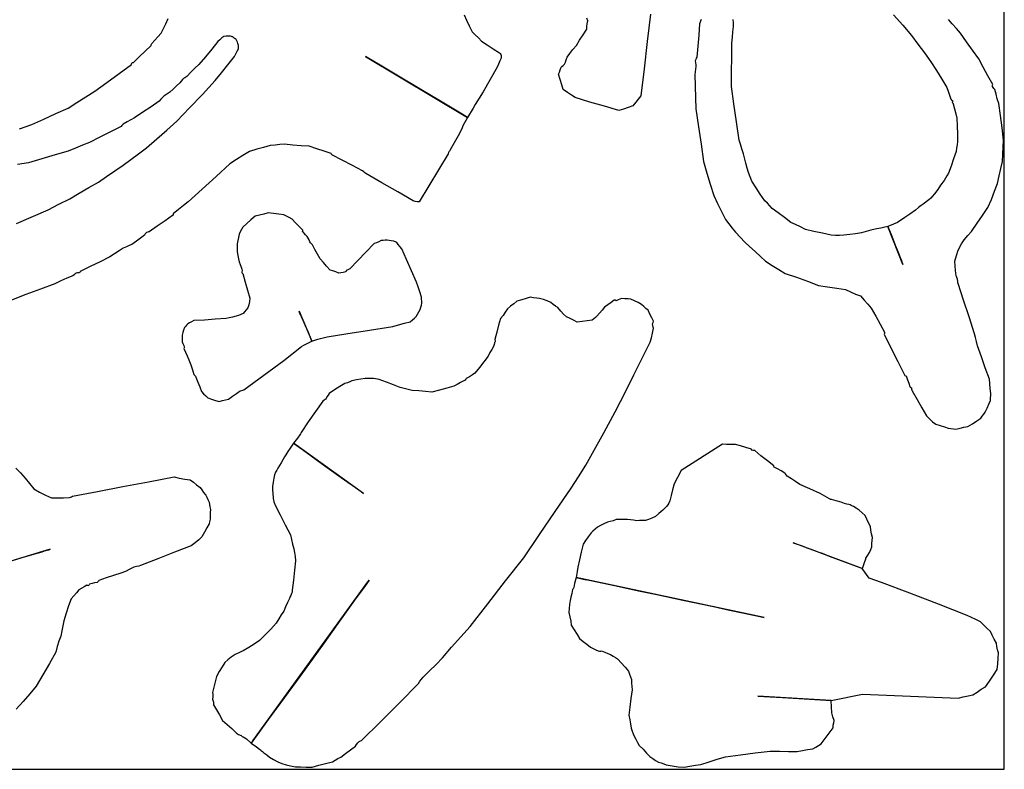
# Model space of a CAD drawing. Units: millimetres. Extents: x 1 to 95, y 1 to 47.1.
# Drawn here: x 64.9 to 95, y 1 to 23.9 of the extents above; entities that cross this region are included whole.
import ezdxf

# ---------------------------------------------------------------- set-up
doc = ezdxf.new("R2010")
doc.units = ezdxf.units.MM

msp = doc.modelspace()

# ---------------------------------------------------------------- linework, layer by layer
at = {"flags": 128}
for points in [[(0.9829, 1.0166), (94.9829, 1.0166), (94.9829, 47.0166), (0.9829, 47.0166), (0.9829, 1.0166)], [(78.4936, 24.0678), (78.5676, 23.9003), (78.648, 23.7245), (78.7361, 23.5425), (78.8328, 23.4538), (78.9296, 23.3567), (79.026, 23.2543), (79.202, 23.1432), (79.3835, 23.0239), (79.5729, 22.8985), (79.5923, 22.8781), (79.6113, 22.8516), (79.63, 22.817), (79.6295, 22.7974), (79.6286, 22.7716), (79.6276, 22.7376)], [(84.1863, 24.0805), (84.0858, 23.249), (83.9851, 22.4176), (83.8846, 21.5864), (83.8119, 21.4918), (83.7308, 21.3921), (83.6428, 21.2847), (83.4998, 21.2352), (83.3559, 21.1862), (83.2126, 21.1367), (82.777, 21.2681), (82.3333, 21.4001), (81.8838, 21.5331), (81.7693, 21.6073), (81.6495, 21.69), (81.5225, 21.779), (81.4733, 21.9285), (81.4251, 22.0856), (81.3769, 22.249), (81.4017, 22.3128), (81.4268, 22.385), (81.4527, 22.4629), (81.4801, 22.487), (81.5164, 22.5182), (81.5589, 22.5553), (81.5838, 22.619), (81.6089, 22.6914), (81.6346, 22.7694), (81.7228, 22.8826), (81.8172, 23.0018), (81.9204, 23.1277), (82.0179, 23.2864), (82.1236, 23.4524), (82.2361, 23.624), (82.2418, 23.7031), (82.2543, 23.7881), (82.2751, 23.8807), (82.2409, 23.9632)], [(91.6043, 24.0656), (91.8819, 23.7471), (92.1514, 23.4312), (92.3484, 23.1644), (92.545, 22.8977), (92.7416, 22.631), (92.9094, 22.3605), (93.0725, 22.1001), (93.232, 21.8474), (93.2711, 21.7265), (93.31, 21.6051), (93.3491, 21.4836), (93.3793, 21.4506), (93.3977, 21.4436), (93.4035, 21.4199), (93.4021, 21.3994), (93.3948, 21.3805), (93.4089, 21.3603), (93.4195, 21.3499), (93.4252, 21.3477), (93.4653, 21.1897), (93.5006, 21.0422), (93.5324, 20.9022), (93.5478, 20.6621), (93.557, 20.4241), (93.559, 20.1888), (93.5424, 20.0884), (93.5255, 19.9882), (93.5088, 19.8884), (93.4367, 19.66), (93.3595, 19.44), (93.2795, 19.2298), (93.2272, 19.1492), (93.1841, 19.0741), (93.15, 19.0019), (93.0382, 18.859), (92.9493, 18.7273), (92.8557, 18.5927), (92.7859, 18.5118), (92.7395, 18.4646), (92.6671, 18.4064), (92.6476, 18.3909), (92.5856, 18.343), (92.5045, 18.2816), (92.4496, 18.2349), (92.3671, 18.1769), (92.2736, 18.0995), (92.0991, 17.9692), (91.949, 17.872), (91.7219, 17.7162), (91.6055, 17.6705), (91.4272, 17.602), (91.5485, 17.2996), (91.6532, 17.0262), (91.7123, 16.8801), (91.7548, 16.7795), (91.8024, 16.6511), (91.8412, 16.5573), (91.858, 16.517), (91.8645, 16.4946), (91.8745, 16.4717), (91.8864, 16.4382), (91.4272, 17.602), (91.2916, 17.5627), (91.209, 17.5481), (91.0958, 17.5254), (91.0362, 17.5117), (90.9113, 17.4888), (90.7664, 17.4441), (90.6245, 17.4067), (90.4422, 17.3755), (90.2628, 17.3521), (90.0856, 17.3345), (89.9547, 17.3268), (89.8269, 17.3267), (89.7009, 17.3317), (89.4319, 17.3917), (89.1704, 17.4487), (88.914, 17.5039), (88.7588, 17.5838), (88.6097, 17.6556), (88.4628, 17.7183), (88.2713, 17.8697), (88.0845, 18.0112), (87.9011, 18.1449), (87.827, 18.2307), (87.7504, 18.3089), (87.6714, 18.3819), (87.5352, 18.5829), (87.4041, 18.7821), (87.2803, 18.9783), (87.2279, 19.1194), (87.1778, 19.2516), (87.133, 19.3751), (87.0933, 19.5332), (87.0262, 19.8207), (86.9755, 19.9681), (86.9283, 20.1074), (86.8858, 20.2367), (86.8061, 20.7932), (86.7305, 21.3396), (86.6589, 21.8787), (86.6588, 22.3262), (86.6622, 22.766), (86.6703, 23.1956), (86.6816, 23.3766), (86.6974, 23.5474), (86.717, 23.7104), (86.7153, 23.8177), (86.7114, 23.9195)], [(64.9218, 20.5843), (65.2987, 20.7119), (65.6621, 20.8801), (66.0323, 21.0477), (66.41, 21.2154), (66.6743, 21.3861), (66.9445, 21.5574), (67.2226, 21.728), (67.5899, 21.9955), (67.9627, 22.269), (68.344, 22.5497), (68.3447, 22.5701), (68.3514, 22.5894), (68.3658, 22.6092), (68.3719, 22.609), (68.3861, 22.6085), (68.4055, 22.608), (68.5762, 22.782), (68.7553, 22.9557), (68.94, 23.1294), (68.9405, 23.149), (68.9474, 23.169), (68.9618, 23.1885), (69.0506, 23.2852), (69.1474, 23.3877), (69.2503, 23.4982), (69.3148, 23.6416), (69.3849, 23.7929), (69.4634, 23.95)], [(85.7298, 23.916), (85.6801, 23.7857), (85.6548, 23.4392), (85.6265, 23.1027), (85.5934, 22.7744), (85.5792, 22.7373), (85.565, 22.7002), (85.5507, 22.6628), (85.5612, 22.5952), (85.5663, 22.5354), (85.5688, 22.4854), (85.559, 22.404), (85.5492, 22.3228), (85.5394, 22.2408), (85.5516, 21.8806), (85.5605, 21.5296), (85.5644, 21.1873), (85.6493, 20.6434), (85.7289, 20.1083), (85.8054, 19.5823), (85.9061, 19.2309), (86.0096, 18.8866), (86.1151, 18.5481), (86.2324, 18.2967), (86.3531, 18.0529), (86.4751, 17.8143), (86.5723, 17.6774), (86.6716, 17.548), (86.7735, 17.4237), (86.921, 17.2673), (87.0636, 17.1212), (87.2027, 16.9835), (87.3736, 16.833), (87.537, 16.6854), (87.6946, 16.5404), (87.8987, 16.4052), (88.1003, 16.2789), (88.2965, 16.1619), (88.6366, 16.0471), (88.9735, 15.9252), (89.3086, 15.7977), (89.5902, 15.7542), (89.8667, 15.7133), (90.1357, 15.6745), (90.2926, 15.6001), (90.4449, 15.5355), (90.5935, 15.4788), (90.7088, 15.3498), (90.8161, 15.2236), (90.9181, 15.0996), (91.0593, 14.8539), (91.1942, 14.6109), (91.3222, 14.3702), (91.3282, 14.3467), (91.3266, 14.3261), (91.3194, 14.3075), (91.5228, 13.8893), (91.7279, 13.4766), (91.9356, 13.0711), (91.9494, 13.0509), (91.966, 13.0384), (91.9845, 13.0314), (92.0256, 12.9153), (92.0641, 12.8092), (92.097, 12.7116), (92.1108, 12.6912), (92.1274, 12.6788), (92.1457, 12.6718), (92.1523, 12.6328), (92.1619, 12.6017), (92.1734, 12.5757)], [(92.1734, 12.5757), (92.3224, 12.3124), (92.4665, 12.059), (92.6076, 11.8138), (92.7003, 11.7209), (92.7959, 11.6355), (92.893, 11.5559), (93.0283, 11.519), (93.1552, 11.4777), (93.2725, 11.4329), (93.3539, 11.4229), (93.43, 11.4154), (93.4985, 11.4106), (93.6309, 11.439), (93.7525, 11.4631), (93.867, 11.4834), (94.0079, 11.5729), (94.1396, 11.6568), (94.2622, 11.7378), (94.309, 11.805), (94.354, 11.8668), (94.3961, 11.9211), (94.4584, 12.0466), (94.5117, 12.1691), (94.5565, 12.2866), (94.5643, 12.3625), (94.5688, 12.4309), (94.5713, 12.4936), (94.5517, 12.6502), (94.5382, 12.7983), (94.5275, 12.9371), (94.4027, 13.2826), (94.2823, 13.6201), (94.1664, 13.948), (94.1322, 14.0822), (94.1008, 14.207), (94.0751, 14.3235), (93.9076, 14.8348), (93.74, 15.3462), (93.572, 15.8576), (93.5634, 15.8673), (93.5608, 15.9173), (93.55, 15.9908), (93.5343, 16.0442), (93.5246, 16.0679), (93.5129, 16.0936), (93.4936, 16.2501), (93.4796, 16.3981), (93.4683, 16.5364), (93.5194, 16.7091), (93.5774, 16.8785), (93.672, 17.0699), (93.7586, 17.1868), (93.8733, 17.3198), (93.9858, 17.4475), (94.1589, 17.6947), (94.3213, 17.9379), (94.4768, 18.177), (94.5872, 18.4272), (94.6866, 18.6724), (94.7787, 18.9146), (94.8242, 19.1462), (94.873, 19.3689), (94.9267, 19.5827), (94.9338, 19.8079), (94.945, 20.0229), (94.9603, 20.2307), (94.9134, 20.6109), (94.8641, 20.9852), (94.8122, 21.3526), (94.7672, 21.4977), (94.7294, 21.6394), (94.6978, 21.7798), (94.6675, 21.8125), (94.6431, 21.843), (94.6263, 21.8711), (94.6199, 21.8946), (94.6213, 21.9152), (94.6285, 21.9339), (94.4815, 22.2025), (94.3401, 22.4633), (94.2012, 22.7145), (94.0102, 22.9789), (93.8263, 23.241), (93.6483, 23.5007), (93.5194, 23.6496), (93.3957, 23.7889), (93.2754, 23.9196)], [(64.8317, 17.684), (65.7954, 18.106), (66.1254, 18.2752), (66.4633, 18.4443), (66.7475, 18.6145), (67.0377, 18.785), (67.336, 18.9548), (67.5802, 19.1267), (67.8311, 19.2983), (68.0893, 19.4696), (68.3197, 19.6415), (68.5586, 19.8195), (68.8033, 20.0051), (69.1103, 20.2747), (69.4177, 20.5439), (69.7246, 20.8134), (70.1162, 21.2197), (70.5076, 21.632), (70.8988, 22.0522), (71.0859, 22.2917), (71.2791, 22.5387), (71.4803, 22.7913), (71.5223, 22.8697), (71.5645, 22.948), (71.6067, 23.0264), (71.608, 23.0723), (71.6037, 23.1262), (71.5918, 23.1864), (71.5731, 23.2268), (71.5545, 23.2671), (71.5359, 23.3077), (71.5103, 23.3285), (71.4776, 23.3552), (71.4388, 23.3901), (71.4189, 23.3907), (71.393, 23.3975), (71.3598, 23.4129), (71.3003, 23.4148), (71.2344, 23.4108), (71.1599, 23.3988), (71.0987, 23.3553), (71.0376, 23.3033), (70.9761, 23.2453), (70.7895, 23.0121), (70.5969, 22.7787), (70.3964, 22.5461), (70.2732, 22.4303), (70.15, 22.3086), (70.0261, 22.179), (69.9999, 22.16), (69.9651, 22.1409), (69.9251, 22.1225), (69.8977, 22.0834), (69.8624, 22.0388), (69.8209, 21.9861), (69.7187, 21.8896), (69.6161, 21.7932), (69.5131, 21.6969), (69.4523, 21.6587), (69.3911, 21.621), (69.3305, 21.5829), (69.2891, 21.5386), (69.2416, 21.486), (69.1861, 21.4281), (68.9415, 21.2562), (68.6912, 21.085), (68.4327, 20.9134), (68.3256, 20.8569), (68.21, 20.7947), (68.0882, 20.7249), (68.0678, 20.7055), (68.0472, 20.6803), (68.026, 20.6474), (67.7024, 20.4917), (67.3787, 20.3285), (67.0547, 20.1592), (66.8468, 20.0799), (66.6311, 19.993), (66.4089, 19.9006), (66.0068, 19.7874), (65.6046, 19.6664), (65.2023, 19.5395), (64.862, 19.4902)], [(79.6276, 22.7376), (79.5852, 22.6533), (79.5426, 22.5607), (79.4995, 22.4626), (79.2884, 22.0903), (79.0719, 21.7126), (78.8323, 21.3206), (78.7687, 21.213), (78.5996, 20.9291), (78.4372, 21.0259), (77.7739, 21.4267), (77.1694, 21.7827), (76.4406, 22.2215), (75.9846, 22.491), (75.7566, 22.6292), (75.4888, 22.7881), (78.5996, 20.9291), (78.4507, 20.675), (78.4249, 20.5829), (78.3129, 20.3675), (78.1924, 20.1518), (78.0662, 19.9367), (78.0634, 19.9288), (78.0537, 19.9189), (78.0462, 19.8998), (78.0325, 19.879), (78.0182, 19.8587), (78.0026, 19.8192), (77.7086, 19.3302), (77.4145, 18.8414), (77.1204, 18.3524), (77.0606, 18.3543), (77.0014, 18.3616), (76.9419, 18.3776), (76.4659, 18.6516), (75.9826, 18.9315), (75.4935, 19.2199), (75.4682, 19.2405), (75.4353, 19.2671), (75.3963, 19.3022), (75.0825, 19.4576), (74.7686, 19.6206), (74.4552, 19.79), (74.4554, 19.7959), (74.4498, 19.81), (74.4367, 19.8301), (74.2195, 19.8968), (73.9967, 19.9695), (73.7658, 20.0505), (73.5214, 20.0638), (73.2687, 20.0857), (73.0109, 20.1136), (72.871, 20.0981), (72.7248, 20.0828), (72.571, 20.0677), (72.3698, 20.0139), (72.1629, 19.9549), (71.9477, 19.8877), (71.7447, 19.7683), (71.5416, 19.6411), (71.3385, 19.5081), (70.9219, 19.1226), (70.4972, 18.7374), (70.0669, 18.3524), (69.9239, 18.2372), (69.7745, 18.116), (69.6172, 17.9873), (69.6166, 17.9677), (69.61, 17.9477), (69.5957, 17.9284), (69.3654, 17.7702), (69.1273, 17.6042), (68.8827, 17.4324), (68.863, 17.433), (68.8367, 17.4279), (68.8025, 17.415), (68.7819, 17.3958), (68.761, 17.3704), (68.7404, 17.3372), (68.6178, 17.2416), (68.4891, 17.1459), (68.3525, 17.0502), (68.2721, 17.0132), (68.1852, 16.9761), (68.0903, 16.9389), (67.9621, 16.8571), (67.6837, 16.6727), (67.3799, 16.5227), (67.0761, 16.3728), (66.7729, 16.2227), (66.7727, 16.2169), (66.7664, 16.2032), (66.7518, 16.1833), (66.7258, 16.1842), (66.6919, 16.1794), (66.6517, 16.1671), (66.6248, 16.1477), (66.5905, 16.1229), (66.5494, 16.0905), (66.3681, 16.0163), (66.1861, 15.9356), (66.0043, 15.8482), (65.5607, 15.6824), (65.1169, 15.517), (64.6736, 15.3513)], [(71.7385, 16.1608), (71.814, 15.9003), (71.8854, 15.6485), (71.9508, 15.4048), (71.9391, 15.3048), (71.9195, 15.2072), (71.894, 15.111), (71.8365, 15.0494), (71.787, 14.9948), (71.747, 14.9435), (71.6753, 14.9071), (71.6057, 14.8777), (71.5381, 14.8544), (71.4279, 14.8278), (71.326, 14.8075), (71.2329, 14.7909), (70.8958, 14.7622), (70.5667, 14.7402), (70.2465, 14.7213), (70.175, 14.685), (70.1113, 14.6544), (70.057, 14.6277), (70.0237, 14.5807), (69.9929, 14.5413), (69.9635, 14.5076), (69.9297, 14.4347), (69.9035, 14.3588), (69.8831, 14.2822), (69.8838, 14.2059), (69.8861, 14.1372), (69.8901, 14.0745), (69.913, 14.027), (69.9293, 13.9874), (69.9422, 13.9577), (69.9468, 13.9213), (69.9458, 13.8947), (69.9408, 13.8754), (69.9925, 13.7589), (70.044, 13.6423), (70.0958, 13.5255), (70.1506, 13.3669), (70.1994, 13.2162), (70.2442, 13.0743), (70.2718, 13.0468), (70.2918, 13.0208), (70.3064, 12.9963), (70.3684, 12.8417), (70.4271, 12.6968), (70.479, 12.5595), (70.5424, 12.487), (70.608, 12.4226), (70.6746, 12.3635), (70.7868, 12.3195), (70.9008, 12.2835), (71.016, 12.2531), (71.1203, 12.281), (71.215, 12.3032), (71.3019, 12.3219), (71.4287, 12.4119), (71.5483, 12.4976), (71.6581, 12.578), (71.7018, 12.5869), (71.7394, 12.5977), (71.7696, 12.6101), (72.3827, 13.0605), (72.9937, 13.5023), (73.5345, 13.9303), (73.5992, 13.9725), (73.6813, 14.0134), (73.8498, 14.0908), (73.74, 14.3583), (73.6387, 14.5863), (73.5824, 14.7243), (73.5345, 14.8285), (73.5176, 14.8763), (73.481, 14.9439), (73.4626, 15.007), (73.8498, 14.0908), (74.0264, 14.16), (74.3106, 14.2299), (74.3168, 14.2278), (74.8788, 14.3232), (75.6024, 14.4351), (76.3161, 14.5413), (76.4957, 14.597), (76.6737, 14.6466), (76.8496, 14.6885), (76.9204, 14.7468), (76.9811, 14.7985), (77.0351, 14.8457), (77.0748, 14.9181), (77.1143, 14.9898), (77.1539, 15.0619), (77.1725, 15.1329), (77.1894, 15.1962), (77.2046, 15.254), (77.2006, 15.3169), (77.1965, 15.38), (77.1924, 15.443), (77.1377, 15.6014), (77.089, 15.7523), (77.0438, 15.894), (76.8893, 16.2439), (76.7387, 16.5864), (76.5935, 16.9192), (76.5359, 16.9901), (76.4838, 17.051), (76.4367, 17.1046), (76.4014, 17.1282), (76.3704, 17.1426), (76.345, 17.1496), (76.2706, 17.1547), (76.2055, 17.1657), (76.1474, 17.181), (76.0849, 17.177), (76.0217, 17.1729), (75.9591, 17.1688), (75.8876, 17.1321), (75.8182, 17.1031), (75.7502, 17.0798), (75.4959, 16.8174), (75.2484, 16.5594), (75.0106, 16.307), (74.9638, 16.284), (74.9246, 16.268), (74.8943, 16.2551), (74.8893, 16.2359), (74.8858, 16.2223), (74.8842, 16.2166), (74.8027, 16.1973), (74.7304, 16.181), (74.6659, 16.1715), (74.5735, 16.21), (74.4842, 16.2397), (74.4014, 16.2616), (74.2966, 16.3861), (74.1972, 16.501), (74.1017, 16.6085), (74.0166, 16.7545), (73.9375, 16.899), (73.8659, 17.0418), (73.8324, 17.071), (73.8047, 17.0989), (73.785, 17.1245), (73.7597, 17.1869), (73.7329, 17.2413), (73.7049, 17.2902), (73.6574, 17.3441), (73.6096, 17.3975), (73.5618, 17.4512), (73.5669, 17.4704), (73.5704, 17.4841), (73.572, 17.4901), (73.4577, 17.6022), (73.3491, 17.7135), (73.2483, 17.8226), (73.1571, 17.8675), (73.0714, 17.9103), (72.9934, 17.9512), (72.8346, 17.9727), (72.6756, 17.9944), (72.516, 18.0157), (72.3819, 17.9747), (72.2496, 17.9419), (72.1188, 17.9147), (71.9871, 17.8053), (71.8606, 17.694), (71.7427, 17.581), (71.703, 17.5091), (71.6631, 17.4372), (71.6238, 17.3653), (71.6118, 17.2654), (71.5919, 17.1679), (71.5667, 17.0718), (71.5659, 16.9895), (71.5647, 16.9073), (71.5639, 16.8255), (71.5903, 16.7152), (71.6106, 16.613), (71.6272, 16.5202), (71.6605, 16.4353), (71.6881, 16.36), (71.7113, 16.292), (71.7143, 16.2497), (71.7116, 16.2156), (71.7051, 16.1907), (71.7208, 16.1716), (71.7325, 16.1625), (71.7385, 16.1608)], [(83.0745, 15.3477), (82.9843, 15.2799), (82.8851, 15.2081), (82.7754, 15.1363), (82.7066, 15.0386), (82.6304, 14.9453), (82.5497, 14.855), (82.5008, 14.8151), (82.4519, 14.7755), (82.4031, 14.7357), (82.2488, 14.7158), (82.0945, 14.6957), (81.9406, 14.6755), (81.8366, 14.735), (81.7279, 14.7867), (81.6167, 14.8343), (81.5293, 14.9198), (81.4413, 15.0159), (81.3502, 15.1207), (81.2829, 15.1634), (81.2142, 15.2145), (81.1425, 15.2767), (81.0305, 15.3236), (80.9159, 15.366), (80.7971, 15.4015), (80.7088, 15.4107), (80.6149, 15.4225), (80.5145, 15.4393), (80.3888, 15.401), (80.2535, 15.3622), (80.1083, 15.3194), (80.0106, 15.2401), (79.913, 15.1606), (79.8154, 15.0808), (79.7514, 14.98), (79.6823, 14.8825), (79.6059, 14.7893), (79.5467, 14.5841), (79.488, 14.3691), (79.4329, 14.1442), (79.4349, 14.1362), (79.4386, 14.1167), (79.4454, 14.0891), (79.4258, 14.0474), (79.4087, 13.9947), (79.3934, 13.9337), (79.3368, 13.8443), (79.2811, 13.7454), (79.2288, 13.637), (79.0946, 13.463), (78.9604, 13.2886), (78.8262, 13.1141), (78.7466, 13.0632), (78.6578, 13.0086), (78.559, 12.9536), (78.5451, 12.9316), (78.5219, 12.9063), (78.4887, 12.8801), (78.3852, 12.828), (78.2815, 12.776), (78.1774, 12.7237), (77.9662, 12.6623), (77.7437, 12.5984), (77.5131, 12.5325), (77.316, 12.5561), (77.1145, 12.5733), (76.9096, 12.5851), (76.7876, 12.6158), (76.6652, 12.6461), (76.5433, 12.6764), (76.3367, 12.7604), (76.1221, 12.8421), (75.8964, 12.9216), (75.8472, 12.9292), (75.7912, 12.9413), (75.7302, 12.9567), (75.6534, 12.958), (75.5666, 12.9588), (75.4704, 12.9564), (75.3406, 12.9371), (75.2061, 12.9118), (75.0687, 12.8809), (75.0032, 12.8518), (74.932, 12.826), (74.8552, 12.8045), (74.6991, 12.7078), (74.5393, 12.604), (74.3756, 12.4952), (74.3437, 12.445), (74.3086, 12.3898), (74.2689, 12.327), (74.2503, 12.3084), (74.2204, 12.2876), (74.1821, 12.2646), (73.9593, 11.9507), (73.7323, 11.6302), (73.5209, 11.3032), (73.4975, 11.2602), (73.4788, 11.2358), (73.4054, 11.1345), (73.2896, 10.984), (73.5645, 10.7848), (74.2467, 10.2919), (74.7446, 9.934), (75.2794, 9.5502), (75.3382, 9.508), (75.4209, 9.4424), (73.2896, 10.984), (73.1853, 10.8309), (73.112, 10.7296), (73.0508, 10.623), (73.0159, 10.5603), (72.9146, 10.3797), (72.808, 10.2116), (72.7726, 10.156), (72.7384, 10.0906), (72.7077, 10.0161), (72.6844, 9.9055), (72.6623, 9.7857), (72.6439, 9.6555), (72.6482, 9.551), (72.6534, 9.4369), (72.6624, 9.3133), (72.6702, 9.2806), (72.6728, 9.2534), (72.684, 9.1861), (72.7022, 9.1399), (72.7118, 9.1111), (72.7285, 9.0829), (72.8806, 8.7906), (73.0348, 8.4874), (73.1904, 8.1757), (73.2212, 8.0386), (73.2573, 7.8979), (73.2996, 7.7531), (73.3207, 7.6378), (73.338, 7.5162), (73.3519, 7.3894), (73.3158, 7.0989), (73.2824, 6.7969), (73.2504, 6.4866), (73.2415, 6.4317), (73.2229, 6.3864), (73.2027, 6.3284), (73.1855, 6.2916), (73.1693, 6.2668), (73.1621, 6.2359), (73.1044, 6.108), (73.0463, 5.9796), (72.9887, 5.8511), (72.9138, 5.7331), (72.8361, 5.6107), (72.7536, 5.4807), (72.5918, 5.3006), (72.4253, 5.1236), (72.2517, 4.9507), (72.0884, 4.8419), (71.9202, 4.7364), (71.7449, 4.6354), (71.6763, 4.6011), (71.5981, 4.5635), (71.5097, 4.5252), (71.3839, 4.4375), (71.2779, 4.3563), (71.1894, 4.2806), (71.104, 4.1458), (71.0201, 4.0028), (70.9396, 3.8492), (70.8925, 3.6905), (70.8525, 3.5272), (70.8176, 3.3603), (70.8209, 3.3143), (70.8191, 3.2758), (70.8209, 3.2313), (70.813, 3.1546), (70.8393, 3.0692), (70.8424, 2.9908), (70.9341, 2.8379), (71.0279, 2.6774), (71.1238, 2.5055), (71.2614, 2.3875), (71.3999, 2.2597), (71.5414, 2.1226), (71.6119, 2.0851), (71.6852, 2.0456), (71.7233, 2.0233), (71.7517, 2.0111), (71.8508, 1.9428), (71.999, 1.8144), (72.0006, 1.815), (72.0495, 1.8841), (75.5602, 6.7418), (75.4757, 6.6253), (75.5546, 6.7342), (75.5968, 6.7924), (75.4493, 6.5905), (75.1525, 6.1813), (74.639, 5.4727), (74.2186, 4.8801), (73.8519, 4.374), (73.4804, 3.8544), (72.8936, 3.0447), (72.5152, 2.5383), (71.999, 1.8144), (72.152, 1.7065), (72.2475, 1.6314), (72.2635, 1.6193), (72.2754, 1.6083), (72.2817, 1.6053), (72.3426, 1.5576), (72.3836, 1.5171), (72.4696, 1.4553), (72.5579, 1.3829), (72.6786, 1.3133), (72.8043, 1.2499), (72.9327, 1.1921), (73.06, 1.1586), (73.1969, 1.1257), (73.3433, 1.0965), (73.5036, 1.0889), (73.6724, 1.0832), (73.852, 1.0801), (74.055, 1.1401), (74.2632, 1.1963), (74.4783, 1.2488), (74.5545, 1.2948), (74.639, 1.3424), (74.7345, 1.3928), (74.8738, 1.5004), (75.0219, 1.6112), (75.1803, 1.723), (75.2123, 1.7735), (75.2494, 1.8209), (75.2932, 1.8641), (75.3088, 1.8772), (75.331, 1.8865), (75.3589, 1.893), (75.9369, 2.4693), (76.5185, 3.0507), (77.1042, 3.6391), (77.1468, 3.7063), (77.1946, 3.7704), (77.2489, 3.8303), (77.4414, 4.022), (77.6382, 4.2201), (77.8382, 4.4232), (78.1129, 4.7446), (78.3923, 5.0623), (78.6787, 5.376), (79.2154, 6.0731), (79.7607, 6.772), (80.317, 7.4736), (80.7928, 8.1854), (81.2736, 8.8948), (81.7609, 9.5999), (81.9851, 9.953), (82.2045, 10.3091), (82.4167, 10.6696), (82.762, 11.2993), (83.1011, 11.9332), (83.4348, 12.5706), (83.6761, 13.0618), (83.9213, 13.5598), (84.1698, 14.0624), (84.2106, 14.2014), (84.2468, 14.3436), (84.2762, 14.4904), (84.2683, 14.5261), (84.2576, 14.5729), (84.2453, 14.6275), (84.2561, 14.6445), (84.2649, 14.6696), (84.2711, 14.7056), (84.219, 14.8096), (84.1653, 14.9213), (84.1089, 15.0445), (84.0448, 15.0923), (83.98, 15.1501), (83.9118, 15.217), (83.8079, 15.2761), (83.6993, 15.3282), (83.5877, 15.3754), (83.499, 15.3842), (83.4022, 15.3914), (83.2942, 15.3966), (83.2514, 15.3769), (83.1979, 15.3563), (83.1358, 15.3319), (83.1184, 15.3428), (83.0989, 15.3486), (83.0745, 15.3477)], [(88.5384, 7.9398), (88.5376, 7.9389), (88.7873, 7.8485), (88.8653, 7.8184), (88.9557, 7.7829), (89.0886, 7.7368), (89.1914, 7.6961), (89.3261, 7.6482), (89.4183, 7.6145), (89.6398, 7.5312), (90.0279, 7.3858), (90.65, 7.15), (90.7123, 7.3322), (90.7558, 7.4494), (90.7584, 7.4683), (90.7922, 7.5234), (90.8127, 7.5561), (90.8715, 7.6376), (90.9063, 7.7283), (90.9355, 7.8123), (90.9425, 7.9138), (90.9504, 8.0088), (90.9598, 8.0964), (90.9306, 8.2132), (90.9101, 8.325), (90.8967, 8.4298), (90.8422, 8.5432), (90.7878, 8.6568), (90.7328, 8.7704), (90.6423, 8.8529), (90.5523, 8.9279), (90.4631, 8.9969), (90.3829, 9.0406), (90.3123, 9.0778), (90.2776, 9.0947), (90.2363, 9.1033), (90.1722, 9.1206), (90.1044, 9.137), (89.9993, 9.1728), (89.8522, 9.2201), (89.7031, 9.2555), (89.6819, 9.2632), (89.6649, 9.2692), (89.643, 9.2825), (89.3627, 9.4388), (89.0498, 9.5793), (88.7443, 9.7216), (88.6132, 9.8047), (88.4822, 9.8883), (88.351, 9.9723), (88.326, 10.0088), (88.3022, 10.0402), (88.2789, 10.0632), (88.1705, 10.1297), (88.0621, 10.1903), (87.955, 10.2427), (87.9523, 10.2627), (87.9505, 10.2765), (87.9498, 10.2822), (87.7497, 10.4375), (87.5551, 10.5932), (87.3687, 10.7503), (87.333, 10.7599), (87.3062, 10.7622), (87.2868, 10.7597), (87.2703, 10.7776), (87.2628, 10.7908), (87.262, 10.7966), (87.0946, 10.8499), (86.9342, 10.8955), (86.7821, 10.9361), (86.6416, 10.9386), (86.5065, 10.9414), (86.3799, 10.9452), (85.1171, 10.1416), (85.0091, 9.9331), (84.9083, 9.7334), (84.8569, 9.5525), (84.8127, 9.3802), (84.7737, 9.2148), (84.7416, 9.1501), (84.7086, 9.0915), (84.6756, 9.0413), (84.5547, 8.9315), (84.4411, 8.8308), (84.3326, 8.7364), (84.2245, 8.6886), (84.1229, 8.6492), (84.0266, 8.6173), (83.9317, 8.6192), (83.8464, 8.614), (83.7673, 8.6039), (83.6644, 8.6248), (83.5682, 8.6388), (83.4804, 8.6475), (83.3599, 8.6523), (83.2453, 8.6518), (83.1397, 8.6445), (83.0435, 8.6119), (82.9525, 8.5864), (82.8683, 8.5694), (82.7606, 8.5156), (82.6609, 8.4627), (82.5672, 8.4107), (82.4952, 8.3472), (82.428, 8.2924), (82.3676, 8.2447), (82.2831, 8.1196), (82.2041, 8.0027), (82.1314, 7.8934), (82.0684, 7.6503), (82.0117, 7.416), (81.9603, 7.1886), (81.9449, 7.0546), (81.9136, 6.8738), (82.3092, 6.7946), (83.1331, 6.6177), (83.8174, 6.4733), (84.3806, 6.3523), (85.1672, 6.18), (86.1075, 5.9891), (86.5963, 5.8773), (87.0384, 5.7842), (87.3224, 5.7237), (87.5225, 5.6864), (87.6525, 5.6495), (87.6529, 5.6538)], [(64.807, 10.2203), (64.9556, 10.0772), (65.0916, 9.911), (65.2277, 9.7451), (65.3638, 9.5795), (65.5381, 9.4835), (65.7151, 9.3925), (65.8962, 9.3085), (66.0773, 9.3066), (66.2621, 9.3117), (66.4492, 9.3217), (66.4768, 9.3297), (66.5065, 9.3428), (66.5404, 9.3629), (67.3065, 9.5066), (68.0789, 9.6539), (68.8588, 9.8022), (69.6391, 9.9518), (69.8009, 9.9145), (69.9664, 9.8846), (70.1347, 9.8604), (70.2296, 9.7851), (70.33, 9.707), (70.4372, 9.6251), (70.4879, 9.5521), (70.5432, 9.4756), (70.6063, 9.3956), (70.6393, 9.3317), (70.6747, 9.2602), (70.7134, 9.1775), (70.7195, 9.1059), (70.7305, 9.0315), (70.7487, 8.9528), (70.7452, 8.8642), (70.7438, 8.7671), (70.7458, 8.6591), (70.7319, 8.6215), (70.7222, 8.5744), (70.7137, 8.5178), (70.6436, 8.3902), (70.5693, 8.2561), (70.4925, 8.1166), (70.3918, 8.0289), (70.2798, 7.9379), (70.1609, 7.8445), (69.657, 7.6447), (69.1436, 7.4435), (68.621, 7.2378), (68.5615, 7.2254), (68.4923, 7.2108), (68.4141, 7.1926), (68.2864, 7.1265), (68.154, 7.0633), (68.0141, 7.0039), (67.7952, 6.9361), (67.5718, 6.8612), (67.346, 6.7813), (67.3363, 6.7637), (67.3182, 6.7439), (67.29, 6.7206), (67.2153, 6.7095), (67.1371, 6.6913), (67.0562, 6.6679), (67.0465, 6.6503), (67.0316, 6.6358), (67.0099, 6.6253), (67.0045, 6.6283), (66.9922, 6.635), (66.9751, 6.6447), (66.9014, 6.5943), (66.8228, 6.5465), (66.7374, 6.5024), (66.6623, 6.4072), (66.5819, 6.3152), (66.4949, 6.2271), (66.4208, 6.0108), (66.3487, 5.7847), (66.2802, 5.5492), (66.2448, 5.4031), (66.2111, 5.2462), (66.1812, 5.0808), (66.127, 4.9289), (66.0765, 4.7679), (66.0281, 4.5968), (65.8358, 4.2478), (65.6378, 3.9021), (65.4335, 3.5598), (65.2371, 3.3275), (65.0324, 3.0919), (64.8168, 2.8538)], [(94.5586, 5.2232), (94.4508, 5.33), (94.3515, 5.4314), (94.2588, 5.5265), (94.1165, 5.5883), (93.9821, 5.6516), (93.8532, 5.7155), (92.9722, 6.0585), (92.1005, 6.3954), (91.2345, 6.7262), (90.8623, 6.8593), (90.6482, 7.15), (88.5381, 7.9397), (88.5376, 7.9389), (88.5384, 7.9398)], [(64.5732, 7.3551), (65.009, 7.4882), (65.3882, 7.5947), (65.6111, 7.6646), (65.6876, 7.6912), (65.7708, 7.7145), (65.8207, 7.7245), (65.844, 7.7278), (65.8574, 7.7382), (64.4202, 7.3085)], [(82.2192, 6.8088), (81.9136, 6.8738), (81.867, 6.6878), (81.8409, 6.5656), (81.8237, 6.5289), (81.8065, 6.5068), (81.7813, 6.389), (81.7551, 6.2793), (81.7285, 6.1756), (81.7098, 6.0527), (81.6994, 5.9306), (81.6948, 5.8099), (81.7261, 5.6733), (81.749, 5.5416), (81.7651, 5.4169), (81.8574, 5.2744), (81.9408, 5.1386), (82.018, 5.0081), (82.1292, 4.9216), (82.2408, 4.8353), (82.352, 4.7492), (82.438, 4.7062), (82.5167, 4.6699), (82.587, 4.6387), (82.6284, 4.6299), (82.6624, 4.6283), (82.6882, 4.6315), (82.788, 4.5902), (82.8788, 4.5556), (82.9627, 4.526), (83.0433, 4.476), (83.1157, 4.4312), (83.1804, 4.3933), (83.4072, 4.1414), (83.51, 4.0134), (83.5415, 3.9234), (83.5722, 3.8411), (83.6022, 3.7645), (83.6024, 3.6503), (83.6102, 3.5447), (83.6227, 3.4458), (83.5823, 3.1796), (83.5491, 2.9202), (83.5208, 2.67), (83.5525, 2.5333), (83.5753, 2.4016), (83.591, 2.2777), (83.6225, 2.1868), (83.6532, 2.1047), (83.6834, 2.028), (83.7351, 1.9344), (83.7872, 1.8406), (83.8395, 1.7471), (83.9553, 1.6272), (84.0638, 1.5146), (84.1639, 1.407), (84.2525, 1.3437), (84.3398, 1.2889), (84.4259, 1.2396), (84.5104, 1.2102), (84.5884, 1.1802), (84.6587, 1.1488), (84.8434, 1.1184), (85.0268, 1.0953), (85.2098, 1.0787), (85.3858, 1.1149), (85.5567, 1.143), (85.7205, 1.1639), (85.971, 1.2499), (86.2217, 1.3282), (86.4736, 1.4004), (86.9283, 1.4583), (87.3824, 1.5162), (87.8368, 1.5744), (88.1185, 1.5704), (88.394, 1.5652), (88.6619, 1.5593), (88.8181, 1.5935), (88.9756, 1.6196), (89.1335, 1.6397), (89.2271, 1.6915), (89.315, 1.743), (89.3949, 1.7936), (89.5137, 1.9631), (89.6336, 2.1253), (89.7545, 2.281), (89.7639, 2.3628), (89.7744, 2.438), (89.7857, 2.5059), (89.7509, 2.6222), (89.7221, 2.7387), (89.7024, 3.1128), (89.6975, 3.1144), (87.46, 3.2508), (87.458, 3.2509), (87.4616, 3.2525)], [(87.6527, 5.6517), (87.6529, 5.6538), (81.9136, 6.8738)], [(81.9136, 6.8738), (82.2192, 6.8088)], [(87.6529, 5.6538), (87.6525, 5.6495)], [(87.6525, 5.6495), (87.6529, 5.6538), (87.6527, 5.6517)], [(87.4616, 3.2525), (87.458, 3.2509), (87.46, 3.2525), (87.46, 3.2508), (87.8263, 3.2311), (88.2124, 3.2081), (89.6975, 3.1144), (90.6549, 3.3112), (91.3853, 3.2802), (92.1163, 3.2488), (92.8468, 3.2177), (93.5733, 3.1901), (93.7288, 3.2302), (93.8792, 3.2632), (94.0228, 3.2875), (94.1516, 3.3783), (94.2816, 3.4614), (94.4124, 3.5385), (94.5303, 3.7138), (94.6486, 3.8892), (94.7668, 4.065), (94.7842, 4.2423), (94.797, 4.4103), (94.8026, 4.5719), (94.776, 4.6686), (94.7576, 4.7667), (94.7448, 4.8652), (94.6746, 4.991), (94.6133, 5.1097), (94.5586, 5.2232)]]:
    msp.add_lwpolyline(points, dxfattribs=at)

doc.saveas('drawing.dxf')
